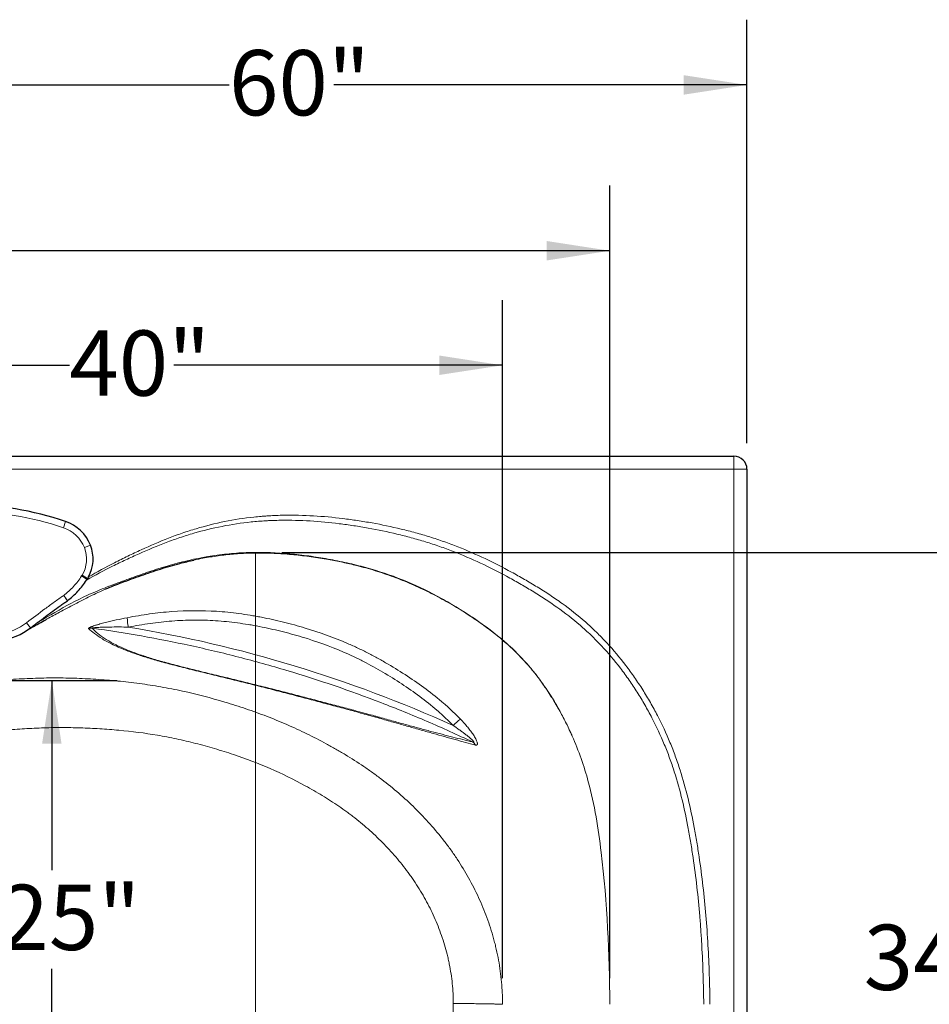
# Model space of a CAD drawing. Units: inches. Extents: x 0.64 to 8.07, y 2.84 to 10.22.
# Drawn here: x 2.98 to 4.72, y 7.27 to 9.16 of the extents above; entities that cross this region are included whole.
import ezdxf

# ---------------------------------------------------------------- set-up
doc = ezdxf.new("R2010")
doc.units = ezdxf.units.IN
doc.header["$MEASUREMENT"] = 0
doc.layers.add('FORMAT', color=7, linetype='Continuous')
doc.styles.add('SLDTEXTSTYLE0', font='TXT', dxfattribs={"width": 0.605})
doc.dimstyles.new('SLDDIMSTYLE0', dxfattribs={"dimtxt": 0.121338, "dimasz": 0.121338, "dimexe": 0, "dimexo": 0.0625, "dimgap": 0.030334, "dimtad": 0, "dimtih": 1, "dimtoh": 1, "dimlfac": 20, "dimrnd": 1e-09, "dimzin": 12, "dimdsep": 46, "dimlunit": 5, "dimtxsty": 'SLDTEXTSTYLE0', "dimsah": 1, "dimcen": 0.09, "dimadec": 0, "dimazin": 3, "dimtfac": 1, "dimtofl": 0, "dimtmove": 0, "dimatfit": 3, "dimfxl": 0, "dimfrac": 2, "dimtolj": 1, "dimtzin": 12, "dimarcsym": 0})
doc.dimstyles.new('SLDDIMSTYLE1', dxfattribs={"dimtxt": 0.121338, "dimasz": 0.121338, "dimexe": 0, "dimexo": 0.0625, "dimgap": 0.030334, "dimtad": 0, "dimtih": 1, "dimtoh": 1, "dimdec": 6, "dimlfac": 20, "dimrnd": 1e-09, "dimzin": 12, "dimdsep": 46, "dimlunit": 5, "dimtxsty": 'SLDTEXTSTYLE0', "dimsah": 1, "dimcen": 0.09, "dimadec": 0, "dimazin": 3, "dimtfac": 1, "dimtofl": 0, "dimtmove": 0, "dimatfit": 3, "dimfxl": 0, "dimfrac": 2, "dimtolj": 1, "dimtzin": 12, "dimarcsym": 0})

# ---------------------------------------------------------------- blocks, each defined once
blk = doc.blocks.new('_D')
at = {"layer": 'FORMAT', "color": 7}
for p, q in [((1.8431, 7.3223), (1.8431, 8.6216)), ((3.9067, 7.3223), (3.9067, 8.6216)), ((1.8431, 8.4966), (3.077, 8.4966)), ((3.9067, 8.4966), (3.2774, 8.4966))]:
    blk.add_line(p, q, dxfattribs=at)
for points in [[(1.8431, 8.4966), (1.9644, 8.478), (1.9644, 8.5153)], [(3.9067, 8.4966), (3.7854, 8.5153), (3.7854, 8.478)]]:
    blk.add_solid(points, dxfattribs=at)
at = {"layer": 'FORMAT', "color": 7, "insert": (3.077, 8.5633), "char_height": 0.125, "attachment_point": 1, "style": 'SLDTEXTSTYLE0'}
blk.add_mtext('40"', dxfattribs=at)
blk = doc.blocks.new('_D_1')
at = {"layer": 'FORMAT', "color": 7}
for p, q in [((2.9249, 7.8928), (3.1685, 7.8928)), ((3.0435, 7.8928), (3.0435, 7.5291)), ((3.0435, 6.6545), (3.0435, 7.3402)), ((2.9249, 6.6545), (3.1685, 6.6545))]:
    blk.add_line(p, q, dxfattribs=at)
for points in [[(3.0435, 7.8928), (3.0248, 7.7715), (3.0621, 7.7715)], [(3.0435, 6.6545), (3.0621, 6.7758), (3.0248, 6.7758)]]:
    blk.add_solid(points, dxfattribs=at)
at = {"layer": 'FORMAT', "color": 7, "insert": (2.9432, 7.5014), "char_height": 0.125, "attachment_point": 1, "style": 'SLDTEXTSTYLE0'}
blk.add_mtext('25"', dxfattribs=at)
blk = doc.blocks.new('_D_3')
at = {"layer": 'FORMAT', "color": 7}
for p, q in [((3.4838, 8.1381), (4.9376, 8.1381)), ((4.8126, 8.1381), (4.8126, 7.4525)), ((4.8126, 6.4065), (4.8126, 7.2636)), ((3.4838, 6.4065), (4.9376, 6.4065))]:
    blk.add_line(p, q, dxfattribs=at)
for points in [[(4.8126, 8.1381), (4.794, 8.0168), (4.8313, 8.0168)], [(4.8126, 6.4065), (4.8313, 6.5279), (4.794, 6.5279)]]:
    blk.add_solid(points, dxfattribs=at)
at = {"layer": 'FORMAT', "color": 7, "insert": (4.5985, 7.4248), "char_height": 0.125, "attachment_point": 1, "style": 'SLDTEXTSTYLE0'}
blk.add_mtext('34 5/8"', dxfattribs=at)
blk = doc.blocks.new('_D_5')
at = {"layer": 'FORMAT', "color": 7}
for p, q in [((1.6373, 7.3223), (1.6373, 8.841)), ((4.1125, 7.3223), (4.1125, 8.841)), ((1.6373, 8.716), (2.3639, 8.716)), ((4.1125, 8.716), (2.7921, 8.716))]:
    blk.add_line(p, q, dxfattribs=at)
for points in [[(1.6373, 8.716), (1.7586, 8.6974), (1.7586, 8.7347)], [(4.1125, 8.716), (3.9912, 8.7347), (3.9912, 8.6974)]]:
    blk.add_solid(points, dxfattribs=at)
at = {"layer": 'FORMAT', "color": 7, "insert": (2.3639, 8.7827), "char_height": 0.125, "attachment_point": 1, "style": 'SLDTEXTSTYLE0'}
blk.add_mtext('49 1/2"', dxfattribs=at)
blk = doc.blocks.new('_D_6')
at = {"layer": 'FORMAT', "color": 7}
for p, q in [((1.3749, 8.3473), (1.3749, 9.1587)), ((4.3749, 8.3473), (4.3749, 9.1587)), ((1.3749, 9.0337), (3.3829, 9.0337)), ((4.3749, 9.0337), (3.5833, 9.0337))]:
    blk.add_line(p, q, dxfattribs=at)
for points in [[(1.3749, 9.0337), (1.4962, 9.015), (1.4962, 9.0524)], [(4.3749, 9.0337), (4.2536, 9.0524), (4.2536, 9.015)]]:
    blk.add_solid(points, dxfattribs=at)
at = {"layer": 'FORMAT', "color": 7, "insert": (3.3829, 9.1004), "char_height": 0.125, "attachment_point": 1, "style": 'SLDTEXTSTYLE0'}
blk.add_mtext('60"', dxfattribs=at)

msp = doc.modelspace()

# ---------------------------------------------------------------- linework, layer by layer
at = {"color": 7, "linetype": 'Continuous', "lineweight": 25}
for p, q in [((1.39990738, 8.32232524), (4.34990738, 8.32232524)), ((4.37490738, 8.29732524), (4.37490738, 6.24732524))]:
    msp.add_line(p, q, dxfattribs=at)
at = {"color": 8, "linetype": 'Continuous', "lineweight": 18}
for p, q in [((4.34990738, 8.32232524), (4.34990738, 8.29732524)), ((4.34990738, 8.29732524), (1.39990738, 8.29732524)), ((4.34990738, 6.24732524), (4.34990738, 8.29732524)), ((4.34990738, 8.29732524), (4.37490738, 8.29732524)), ((3.06972993, 8.19727036), (3.06573299, 8.1854266)), ((3.1058664, 8.14720431), (3.11750121, 8.1517739)), ((3.10042302, 8.09299335), (3.11093505, 8.08623547)), ((3.10125559, 8.09432233), (3.11192342, 8.08780846)), ((2.99499909, 8.00346554), (3.0025212, 7.99348216))]:
    msp.add_line(p, q, dxfattribs=at)
at = {"color": 7, "linetype": 'Continuous', "lineweight": 25}
for centre, radius, start, end in [((4.34990738, 8.29732524), 0.025, 0, 90), ((2.86878722, 7.60183542), 0.62842719, 71.35189415, 89.44199638), ((3.04473099, 8.12319332), 0.07818155, 21.4424679, 71.35189415), ((3.05035547, 8.12540234), 0.07213882, 331.53929157, 21.4424679), ((2.92573657, 8.09539114), 0.12759827, 278.83905894, 306.99666576)]:
    msp.add_arc(centre, radius, start, end, dxfattribs=at)
at = {"color": 8, "linetype": 'Continuous', "lineweight": 18}
for centre, radius, start, end in [((2.86878722, 7.60183542), 0.61592719, 71.35189415, 89.43067155), ((3.04473099, 8.12319332), 0.06568155, 21.4424679, 71.35189415), ((3.05035547, 8.12540234), 0.05963882, 328.59143144, 21.4424679), ((2.92573657, 8.09539114), 0.11509827, 278.83905894, 306.99666576), ((3.26971464, 8.01345505), 0.08169442, 180.29060733, 193.01955089), ((3.11874757, 7.97427432), 0.0186936, 83.80592854, 104.99863693), ((3.92474892, 7.69401668), 0.15902178, 128.34562114, 135.07287919), ((3.84177347, 7.7616686), 0.01521262, 29.30807941, 60.29299043)]:
    msp.add_arc(centre, radius, start, end, dxfattribs=at)
msp.add_ellipse((2.78244989, 5.53222783), major_axis=(2.4964758, 0), ratio=0.9999423003, start_param=1.1456372173, end_param=1.4067633452, dxfattribs=at)
for points, knots in [([(4.30401153, 7.27232524), (4.30353591, 7.31022777), (4.30233955, 7.34806731), (4.29803382, 7.42357922), (4.29492595, 7.46125172), (4.28846526, 7.51760327), (4.2860117, 7.53636091), (4.28183431, 7.56445392), (4.28035901, 7.57381102), (4.27801586, 7.58783529), (4.27721339, 7.59250818), (4.27556242, 7.60184993), (4.27471325, 7.60652068), (4.27034313, 7.62982891), (4.26644704, 7.64834084), (4.25753961, 7.68498928), (4.25252827, 7.7031258), (4.24395089, 7.72997361), (4.24091341, 7.73886284), (4.23445903, 7.75651359), (4.23104468, 7.76527595), (4.22023596, 7.79137264), (4.21227715, 7.80851695), (4.20135581, 7.82961986), (4.19912281, 7.83382403), (4.19455815, 7.84219917), (4.19223172, 7.84636043), (4.18513195, 7.85874576), (4.18023356, 7.86687996), (4.17010951, 7.88290536), (4.1648841, 7.89079673), (4.15410628, 7.90633667), (4.14855296, 7.91398455), (4.13137621, 7.93654446), (4.11923777, 7.95107405), (4.10310298, 7.96852191), (4.09982779, 7.97197567), (4.0931778, 7.97880922), (4.08979923, 7.98219258), (4.07954977, 7.99218863), (4.07255876, 7.99865374), (4.05110158, 8.01743969), (4.0361638, 8.02916691), (4.0130207, 8.04583083), (4.00518321, 8.05123048), (3.99326599, 8.05912734), (3.98926431, 8.06172736), (3.98122938, 8.06685299), (3.97719482, 8.06937955), (3.96504412, 8.07685957), (3.95688103, 8.0817135), (3.94045086, 8.09120087), (3.93218588, 8.0958388), (3.90723774, 8.10942775), (3.89039743, 8.11804563), (3.85622061, 8.13422945), (3.83888425, 8.14179569), (3.81244181, 8.15221672), (3.80355348, 8.15553312), (3.78562515, 8.1618444), (3.77658634, 8.16484179), (3.76292047, 8.16910963), (3.75834305, 8.1704954), (3.74917732, 8.17318521), (3.74458941, 8.17448923), (3.73081098, 8.17828281), (3.72160582, 8.18065395), (3.69393542, 8.18732357), (3.67541552, 8.19118043), (3.64753791, 8.19617582), (3.63822897, 8.1977084), (3.61957996, 8.20052204), (3.61023999, 8.20180396), (3.58216946, 8.20524051), (3.56338838, 8.20698703), (3.52566512, 8.20917838), (3.50672301, 8.2096238), (3.47816494, 8.20912106), (3.46862138, 8.20875791), (3.45665868, 8.2080353), (3.45426329, 8.20787723), (3.44948364, 8.20753466), (3.44232606, 8.20698092), (3.43520457, 8.20630633), (3.41154798, 8.20378394), (3.39288644, 8.20088258), (3.3560546, 8.19343439), (3.33788416, 8.18888801), (3.31097937, 8.18089311), (3.30206969, 8.17803191), (3.28436575, 8.17192289), (3.27557236, 8.16867218), (3.24934088, 8.1584219), (3.23205177, 8.15092331), (3.20629099, 8.13909633), (3.19773139, 8.13506248), (3.18065299, 8.12685807), (3.17213132, 8.12267308), (3.14675183, 8.10979573), (3.13006625, 8.10077656), (3.11377589, 8.09102415)], [0, 0, 0, 0, 0.0625, 0.0625, 0.125, 0.125, 0.15625, 0.15625, 0.171875, 0.171875, 0.1796875, 0.1796875, 0.1875, 0.1875, 0.21875, 0.21875, 0.25, 0.25, 0.265625, 0.265625, 0.28125, 0.28125, 0.3125, 0.3125, 0.3203125, 0.3203125, 0.328125, 0.328125, 0.34375, 0.34375, 0.359375, 0.359375, 0.375, 0.375, 0.40625, 0.40625, 0.4140625, 0.4140625, 0.421875, 0.421875, 0.4375, 0.4375, 0.46875, 0.46875, 0.484375, 0.484375, 0.4921875, 0.4921875, 0.5, 0.5, 0.515625, 0.515625, 0.53125, 0.53125, 0.5625, 0.5625, 0.59375, 0.59375, 0.609375, 0.609375, 0.625, 0.625, 0.6328125, 0.6328125, 0.640625, 0.640625, 0.65625, 0.65625, 0.6875, 0.6875, 0.703125, 0.703125, 0.71875, 0.71875, 0.75, 0.75, 0.78125, 0.78125, 0.796875, 0.796875, 0.80078125, 0.80078125, 0.8046875, 0.8125, 0.8125, 0.84375, 0.84375, 0.875, 0.875, 0.890625, 0.890625, 0.90625, 0.90625, 0.9375, 0.9375, 0.953125, 0.953125, 0.96875, 0.96875, 1, 1, 1, 1]), ([(3.11007931, 8.08492466), (3.12626501, 8.09454032), (3.14285977, 8.1033769), (3.16813489, 8.11590213), (3.1766304, 8.11995822), (3.18941456, 8.12589939), (3.19368264, 8.12785595), (3.20222943, 8.13173111), (3.20650767, 8.13365144), (3.22792895, 8.143146), (3.24516348, 8.15039446), (3.27127655, 8.16033813), (3.28002431, 8.16349835), (3.29762408, 8.16944824), (3.30647726, 8.17223371), (3.33320113, 8.18000576), (3.35123458, 8.18441363), (3.38775303, 8.19162428), (3.40623791, 8.19442752), (3.43432629, 8.19734958), (3.44375018, 8.19810646), (3.4556035, 8.19879147), (3.45797876, 8.19891547), (3.46272256, 8.19913711), (3.46509275, 8.19923486), (3.47219829, 8.19948987), (3.47692863, 8.19960889), (3.50054846, 8.19996117), (3.5193427, 8.19946857), (3.55676316, 8.19720188), (3.57538928, 8.19542714), (3.60322348, 8.19196378), (3.61248399, 8.19067544), (3.63097299, 8.18785415), (3.64020188, 8.18632417), (3.66784009, 8.18136294), (3.68620214, 8.17756829), (3.71363442, 8.17102899), (3.72276006, 8.16870809), (3.73641888, 8.16499985), (3.74096687, 8.16372594), (3.7500526, 8.16109969), (3.75459435, 8.15974609), (3.76816893, 8.15557402), (3.77714902, 8.15264532), (3.79496373, 8.14648016), (3.80379796, 8.14324289), (3.83007467, 8.13305304), (3.84729724, 8.12563532), (3.88124114, 8.10973969), (3.89796232, 8.10126146), (3.92272832, 8.08787622), (3.93093097, 8.08330306), (3.94724057, 8.07395428), (3.95534646, 8.06917638), (3.96741591, 8.06182047), (3.97142415, 8.05933696), (3.97940795, 8.05430077), (3.98338604, 8.05174641), (3.9952461, 8.04398353), (4.00304976, 8.03867826), (4.02610309, 8.02231121), (4.04099688, 8.0108004), (4.06240543, 7.99235801), (4.06938176, 7.98600884), (4.07960407, 7.97617943), (4.08297538, 7.9728487), (4.08961444, 7.96611363), (4.0928833, 7.96270846), (4.10898259, 7.94550063), (4.12108047, 7.9311539), (4.1381854, 7.90885997), (4.14371292, 7.90129933), (4.15443632, 7.88593174), (4.15963332, 7.87812562), (4.1697003, 7.86227049), (4.17456975, 7.8542211), (4.18397752, 7.83787636), (4.18852284, 7.82956603), (4.20154574, 7.80447939), (4.20944639, 7.78749303), (4.22016533, 7.76163396), (4.22354933, 7.75295091), (4.22994239, 7.7354591), (4.23294893, 7.7266495), (4.24708572, 7.68230112), (4.25555267, 7.64586946), (4.26415166, 7.59966443), (4.26577226, 7.59039715), (4.26884667, 7.57185283), (4.2732033, 7.54400413), (4.27682884, 7.51606301), (4.28107315, 7.47873363), (4.28290045, 7.46003167), (4.28524396, 7.43192848), (4.2859589, 7.42255168), (4.28726284, 7.40379613), (4.28785198, 7.39441566), (4.28944255, 7.36626664), (4.2902672, 7.3474905), (4.29150496, 7.30992052), (4.29191812, 7.29112445), (4.29215408, 7.27232524)], [0, 0, 0, 0, 0.03125, 0.03125, 0.046875, 0.046875, 0.0546875, 0.0546875, 0.0625, 0.0625, 0.09375, 0.09375, 0.109375, 0.109375, 0.125, 0.125, 0.15625, 0.15625, 0.1875, 0.1875, 0.203125, 0.203125, 0.20703125, 0.20703125, 0.2109375, 0.2109375, 0.21875, 0.21875, 0.25, 0.25, 0.28125, 0.28125, 0.296875, 0.296875, 0.3125, 0.3125, 0.34375, 0.34375, 0.359375, 0.359375, 0.3671875, 0.3671875, 0.375, 0.375, 0.390625, 0.390625, 0.40625, 0.40625, 0.4375, 0.4375, 0.46875, 0.46875, 0.484375, 0.484375, 0.5, 0.5, 0.5078125, 0.5078125, 0.515625, 0.515625, 0.53125, 0.53125, 0.5625, 0.5625, 0.578125, 0.578125, 0.5859375, 0.5859375, 0.59375, 0.59375, 0.625, 0.625, 0.640625, 0.640625, 0.65625, 0.65625, 0.671875, 0.671875, 0.6875, 0.6875, 0.71875, 0.71875, 0.734375, 0.734375, 0.75, 0.75, 0.8125, 0.8125, 0.828125, 0.828125, 0.84375, 0.875, 0.875, 0.90625, 0.90625, 0.921875, 0.921875, 0.9375, 0.9375, 0.96875, 0.96875, 1, 1, 1, 1]), ([(4.04010924, 7.7862637), (4.03885164, 7.78911641), (4.0375752, 7.7919608), (4.03497527, 7.79762804), (4.03365333, 7.80045163), (4.02962206, 7.80889029), (4.02684654, 7.81447475), (4.01825966, 7.83108886), (4.012183, 7.84199056), (3.99936311, 7.8633236), (3.99261259, 7.87376246), (3.98192281, 7.88904376), (3.97826541, 7.8940746), (3.97262989, 7.90152098), (3.97072647, 7.90398645), (3.96686829, 7.90888308), (3.96491231, 7.91131564), (3.95503565, 7.92334728), (3.94680183, 7.93258385), (3.92962408, 7.95022675), (3.92067388, 7.95862573), (3.89291975, 7.98276631), (3.8732175, 7.99745759), (3.84763771, 8.01470867), (3.84247391, 8.01810295), (3.83206363, 8.02479483), (3.82681615, 8.02809567), (3.81101337, 8.03781524), (3.80037633, 8.04405972), (3.76810961, 8.06197176), (3.74612509, 8.07281977), (3.70092849, 8.09168041), (3.67771614, 8.09969243), (3.64806418, 8.10823729), (3.6421019, 8.1098726), (3.63011661, 8.11300295), (3.62409028, 8.11449867), (3.60597797, 8.11877369), (3.59384352, 8.12134536), (3.57556347, 8.12483671), (3.56945572, 8.12594079), (3.55723629, 8.1280231), (3.55112201, 8.12900101), (3.53276464, 8.13173337), (3.52050702, 8.1332866), (3.48366888, 8.13704226), (3.45902342, 8.13834494), (3.42808065, 8.1380903), (3.42188528, 8.13794489), (3.40948009, 8.13745408), (3.40326218, 8.1371075), (3.38470457, 8.13576263), (3.37242916, 8.13446398), (3.33586774, 8.12946249), (3.311845, 8.1246608), (3.27627697, 8.11551266), (3.26450206, 8.11212476), (3.2410722, 8.1048482), (3.22941636, 8.10096328), (3.21198389, 8.09492177), (3.20618161, 8.09287229), (3.19458782, 8.08872834), (3.18879544, 8.08663753), (3.17722061, 8.08241443), (3.17143833, 8.08027857), (3.15991236, 8.07593621), (3.15416688, 8.07372908), (3.13700297, 8.06695863), (3.12565698, 8.06224647), (3.10886428, 8.05471328), (3.10330445, 8.05212468), (3.0922742, 8.04676375), (3.08680609, 8.04398668), (3.05969324, 8.0296335), (3.03868095, 8.0167579), (3.01731315, 8.00461282)], [0, 0, 0, 0, 0.0078125, 0.0078125, 0.015625, 0.015625, 0.03125, 0.03125, 0.0625, 0.0625, 0.09375, 0.09375, 0.109375, 0.109375, 0.1171875, 0.1171875, 0.125, 0.125, 0.15625, 0.15625, 0.1875, 0.1875, 0.25, 0.25, 0.265625, 0.265625, 0.28125, 0.28125, 0.3125, 0.3125, 0.375, 0.375, 0.4375, 0.4375, 0.453125, 0.453125, 0.46875, 0.46875, 0.5, 0.5, 0.515625, 0.515625, 0.53125, 0.53125, 0.5625, 0.5625, 0.625, 0.625, 0.640625, 0.640625, 0.65625, 0.65625, 0.6875, 0.6875, 0.75, 0.75, 0.78125, 0.78125, 0.8125, 0.8125, 0.828125, 0.828125, 0.84375, 0.84375, 0.859375, 0.859375, 0.875, 0.875, 0.90625, 0.90625, 0.921875, 0.921875, 0.9375, 0.9375, 1, 1, 1, 1]), ([(3.31566268, 8.12337162), (3.31636208, 8.12353775), (3.32674359, 8.12600366), (3.34708506, 8.12951044), (3.37662981, 8.13369604), (3.40759634, 8.13632059), (3.43989903, 8.13725968), (3.47346957, 8.13639666), (3.50698452, 8.13387758), (3.5403446, 8.12986744), (3.571486, 8.12485332), (3.60042483, 8.11921506), (3.63029145, 8.11244608), (3.66290897, 8.10341123), (3.69800078, 8.0914487), (3.7324452, 8.07757972), (3.7661176, 8.061905), (3.79890464, 8.04455526), (3.82865518, 8.02682577), (3.8556041, 8.00916916), (3.87988826, 7.99180265), (3.90333741, 7.97327598), (3.925714, 7.95352004), (3.94679304, 7.93247384), (3.96624346, 7.91006378), (3.98401833, 7.88641371), (4.00039307, 7.86185585), (4.01487525, 7.8373577), (4.02613271, 7.81607628), (4.03361447, 7.8006085), (4.03733154, 7.79249467), (4.03884297, 7.78911869), (4.03943914, 7.78778076), (4.03982181, 7.78691443), (4.04010924, 7.7862637)], [0, 0, 0, 0, 0.0025073641, 0.0372177198, 0.0719211032, 0.1065815062, 0.1455509974, 0.1845832714, 0.2236611033, 0.2627389188, 0.3017466712, 0.3336550963, 0.3655624778, 0.4085437474, 0.4516408744, 0.494811354, 0.5379986014, 0.5811344794, 0.6241416564, 0.6587485046, 0.6934854159, 0.7282420874, 0.7629411433, 0.7975448747, 0.8320626588, 0.8663498487, 0.9006693132, 0.9349664979, 0.9655681564, 0.9846169716, 0.9948909653, 0.9966965795, 0.9975186979, 1, 1, 1, 1]), ([(3.10042302, 8.09299335), (3.09812116, 8.08941275), (3.09569697, 8.08592129), (3.09054446, 8.07918046), (3.0878182, 8.07592674), (3.08206421, 8.0696538), (3.0790535, 8.06665157), (3.07279491, 8.06091916), (3.06954442, 8.05818593), (3.06617395, 8.05558436)], [0, 0, 0, 0, 0.25, 0.25, 0.5, 0.5, 0.75, 0.75, 1, 1, 1, 1]), ([(3.10125559, 8.09432233), (3.10108231, 8.09403855), (3.100907, 8.093756), (3.1007296, 8.09347479), (3.1006281, 8.09331387), (3.10052591, 8.09315339), (3.10042302, 8.09299335)], [0, 0, 0, 0, 0.00050672367652, 0.00050672367652, 0.00050672367652, 0.00079666564083, 0.00079666564083, 0.00079666564083, 0.00079666564083]), ([(3.06617395, 8.05558436), (3.06315368, 8.05348888), (3.06013956, 8.05138468), (3.05413386, 8.04714428), (3.05114023, 8.04501089), (3.04218344, 8.03857724), (3.03624454, 8.03424363), (3.01849218, 8.02115477), (3.00674269, 8.01231391), (2.99499909, 8.00346554)], [0, 0, 0, 0, 0.125, 0.125, 0.25, 0.25, 0.5, 0.5, 1, 1, 1, 1]), ([(3.03438898, 8.0106275), (3.04230245, 8.01497205), (3.05990685, 8.024637), (3.08735206, 8.03931572), (3.11672316, 8.05431133), (3.13669788, 8.06332901), (3.14660754, 8.06780277)], [0, 0, 0, 0, 0.2149626519, 0.4782089153, 0.7411343175, 1, 1, 1, 1]), ([(3.18802127, 8.01304069), (3.20224499, 8.01571001), (3.21647277, 8.01812299), (3.23782524, 8.02110604), (3.24494455, 8.0219928), (3.25918742, 8.02352838), (3.26631092, 8.02417955), (3.30193896, 8.02684163), (3.33047491, 8.02707452), (3.37333543, 8.02426602), (3.38763149, 8.02281815), (3.40908787, 8.01995551), (3.41624205, 8.01888606), (3.42697622, 8.01711784), (3.43055549, 8.01650091), (3.4376926, 8.015218), (3.44125326, 8.01455157), (3.45901863, 8.01109944), (3.47310983, 8.00795467), (3.5010849, 8.00100986), (3.51497271, 7.99722239), (3.55630788, 7.98482321), (3.58342361, 7.97516387), (3.61660168, 7.96082323), (3.62320113, 7.95784073), (3.63304338, 7.95318682), (3.63631479, 7.95160598), (3.64283948, 7.94838694), (3.64609373, 7.94674821), (3.65581172, 7.94175812), (3.66223637, 7.93833018), (3.67498587, 7.93128733), (3.68131423, 7.92767027), (3.70012294, 7.91658365), (3.71243644, 7.90887857), (3.7366788, 7.89293337), (3.74859604, 7.88467704), (3.77187792, 7.86739495), (3.78324289, 7.85836966), (3.79975634, 7.8440876), (3.80517167, 7.83920267), (3.81580168, 7.82915316), (3.82100488, 7.82399973), (3.82609122, 7.8187347)], [0, 0, 0, 0, 0.0625, 0.0625, 0.09375, 0.09375, 0.125, 0.125, 0.25, 0.25, 0.3125, 0.3125, 0.34375, 0.34375, 0.359375, 0.359375, 0.375, 0.375, 0.4375, 0.4375, 0.5, 0.5, 0.625, 0.625, 0.65625, 0.65625, 0.671875, 0.671875, 0.6875, 0.6875, 0.71875, 0.71875, 0.75, 0.75, 0.8125, 0.8125, 0.875, 0.875, 0.9375, 0.9375, 0.96875, 0.96875, 1, 1, 1, 1]), ([(3.11390974, 7.99233107), (3.11378227, 7.99245519), (3.11376113, 7.99260448), (3.11389667, 7.99286874), (3.11397042, 7.99296418), (3.11417265, 7.99316609), (3.11429998, 7.99327175), (3.11460279, 7.99349174), (3.11477828, 7.99360606), (3.11517397, 7.99384275), (3.11539553, 7.99396579), (3.11610901, 7.99433904), (3.11665021, 7.99459438), (3.1178321, 7.99511457), (3.11847633, 7.99538072), (3.11983013, 7.99591425), (3.12053435, 7.99617968), (3.12270961, 7.99697219), (3.12424232, 7.99749553), (3.12662453, 7.99827325), (3.12743389, 7.99853159), (3.12905928, 7.99904038), (3.12987755, 7.99929157), (3.13234652, 8.00003666), (3.13401124, 8.00052211), (3.13904829, 8.00195042), (3.14246291, 8.00286548), (3.14936972, 8.00463799), (3.15287137, 8.00549723), (3.15987732, 8.00715385), (3.16338496, 8.0079525), (3.17391999, 8.01027267), (3.1809601, 8.01171554), (3.18802127, 8.01304069)], [0, 0, 0, 0, 0.03125, 0.03125, 0.046875, 0.046875, 0.0625, 0.0625, 0.078125, 0.078125, 0.09375, 0.09375, 0.125, 0.125, 0.15625, 0.15625, 0.1875, 0.1875, 0.25, 0.25, 0.28125, 0.28125, 0.3125, 0.3125, 0.375, 0.375, 0.5, 0.5, 0.625, 0.625, 0.75, 0.75, 1, 1, 1, 1]), ([(3.81216061, 7.80631894), (3.80719094, 7.8114789), (3.80212677, 7.81650454), (3.79180283, 7.82627778), (3.7865429, 7.83102516), (3.77050394, 7.84489888), (3.75946649, 7.8536579), (3.73686418, 7.87042626), (3.72529896, 7.87843507), (3.70178278, 7.89390441), (3.68984269, 7.90138038), (3.66553417, 7.91572344), (3.65316401, 7.92258809), (3.63737591, 7.93070635), (3.63419947, 7.93230803), (3.6278311, 7.93545372), (3.62463799, 7.93699839), (3.6150311, 7.94154521), (3.60858907, 7.94445814), (3.57620069, 7.9584594), (3.54972547, 7.96787633), (3.50936724, 7.97996196), (3.49580767, 7.98365291), (3.46849463, 7.99042197), (3.45473725, 7.99348774), (3.43739263, 7.99685255), (3.43391629, 7.99750208), (3.42694818, 7.99875235), (3.42345356, 7.99935353), (3.41297071, 8.0010767), (3.4059841, 8.00211846), (3.38503049, 8.00490473), (3.37106969, 8.00631069), (3.34316654, 8.00811499), (3.32922444, 8.00850011), (3.30135838, 8.00827977), (3.28743434, 8.0076786), (3.26656108, 8.00607872), (3.25960546, 8.00542891), (3.2456984, 8.00390071), (3.23874701, 8.00301988), (3.2178986, 8.00006332), (3.20400721, 7.99767984), (3.19012032, 7.99505064)], [0, 0, 0, 0, 0.03125, 0.03125, 0.0625, 0.0625, 0.125, 0.125, 0.1875, 0.1875, 0.25, 0.25, 0.3125, 0.3125, 0.328125, 0.328125, 0.34375, 0.34375, 0.375, 0.375, 0.5, 0.5, 0.5625, 0.5625, 0.625, 0.625, 0.640625, 0.640625, 0.65625, 0.65625, 0.6875, 0.6875, 0.75, 0.75, 0.8125, 0.8125, 0.875, 0.875, 0.90625, 0.90625, 0.9375, 0.9375, 1, 1, 1, 1]), ([(3.85503888, 7.76911526), (3.84263968, 7.77236955), (3.82976715, 7.77580152), (3.80954504, 7.78128674), (3.80265144, 7.78317154), (3.78851127, 7.78707077), (3.78126487, 7.78908514), (3.7663583, 7.79326494), (3.75869252, 7.79543462), (3.74291007, 7.79991583), (3.73479475, 7.80222827), (3.71810754, 7.8069859), (3.70953548, 7.80943115), (3.69194156, 7.81443467), (3.68291956, 7.81699297), (3.66906951, 7.82089259), (3.66440999, 7.82219997), (3.65503537, 7.82481832), (3.65031651, 7.82613018), (3.63607206, 7.83006904), (3.62645445, 7.83270615), (3.6069284, 7.83802143), (3.59702015, 7.84069952), (3.57685347, 7.84611883), (3.56659542, 7.84885988), (3.55088655, 7.85304065), (3.54559579, 7.85444643), (3.53489693, 7.85728297), (3.52948969, 7.85871322), (3.52129095, 7.86087523), (3.51854113, 7.86159927), (3.51303531, 7.86304654), (3.51027698, 7.8637704), (3.50198583, 7.86594224), (3.49643691, 7.8673905), (3.47972688, 7.87173334), (3.46850256, 7.87462594), (3.44589156, 7.88039073), (3.4345049, 7.88326281), (3.41730604, 7.88754678), (3.41155299, 7.88897127), (3.40288964, 7.89110609), (3.39999622, 7.89181738), (3.3941974, 7.89324), (3.39128938, 7.89395195), (3.37674875, 7.89750595), (3.36516838, 7.90031689), (3.34215483, 7.90590983), (3.33072129, 7.90869156), (3.31656028, 7.91218248), (3.31373218, 7.91288204), (3.30814007, 7.91427132), (3.30537019, 7.91496248), (3.29714237, 7.91702645), (3.2917674, 7.91838981), (3.28124586, 7.92109655), (3.27609849, 7.92243981), (3.26855044, 7.92444286), (3.26606326, 7.92510856), (3.2611472, 7.92643656), (3.258713, 7.92710035), (3.24679666, 7.93038235), (3.23801749, 7.93290614), (3.22583716, 7.93658103), (3.22194212, 7.93778739), (3.21633137, 7.93957316), (3.21449639, 7.94016557), (3.21092175, 7.94133629), (3.20918171, 7.94191466), (3.20070365, 7.94477536), (3.194621, 7.9469656), (3.18347663, 7.95121462), (3.17841753, 7.95327287), (3.17141264, 7.95629086), (3.16917574, 7.95728515), (3.16594993, 7.9587617), (3.16489599, 7.95925155), (3.16283425, 7.96022404), (3.16182572, 7.96070702), (3.15688702, 7.96310687), (3.15326634, 7.9649791), (3.14653064, 7.96865434), (3.14340774, 7.97045558), (3.13466826, 7.97576835), (3.12968035, 7.97919043), (3.12094471, 7.98587131), (3.11719752, 7.98912973), (3.11390974, 7.99233107)], [0, 0, 0, 0, 0.0625, 0.0625, 0.09375, 0.09375, 0.125, 0.125, 0.15625, 0.15625, 0.1875, 0.1875, 0.21875, 0.21875, 0.25, 0.25, 0.265625, 0.265625, 0.28125, 0.28125, 0.3125, 0.3125, 0.34375, 0.34375, 0.375, 0.375, 0.390625, 0.390625, 0.40625, 0.40625, 0.4140625, 0.4140625, 0.421875, 0.421875, 0.4375, 0.4375, 0.46875, 0.46875, 0.5, 0.5, 0.515625, 0.515625, 0.5234375, 0.5234375, 0.53125, 0.53125, 0.5625, 0.5625, 0.59375, 0.59375, 0.6015625, 0.6015625, 0.609375, 0.609375, 0.625, 0.625, 0.640625, 0.640625, 0.6484375, 0.6484375, 0.65625, 0.65625, 0.6875, 0.6875, 0.703125, 0.703125, 0.7109375, 0.7109375, 0.71875, 0.71875, 0.75, 0.75, 0.78125, 0.78125, 0.796875, 0.796875, 0.8046875, 0.8046875, 0.8125, 0.8125, 0.84375, 0.84375, 0.875, 0.875, 0.9375, 0.9375, 1, 1, 1, 1]), ([(3.19012032, 7.99505064), (3.18410924, 7.99516228), (3.17809206, 7.99522116), (3.16604223, 7.99524024), (3.16000854, 7.99520317), (3.15095916, 7.99505427), (3.14794106, 7.99498877), (3.14191217, 7.99481679), (3.13889858, 7.99471074), (3.13439644, 7.99450576), (3.13289855, 7.99442971), (3.12991623, 7.99425556), (3.12843144, 7.99415795), (3.12623714, 7.99398341), (3.12551077, 7.99392045), (3.12408494, 7.9937798), (3.12338642, 7.99370285), (3.12238748, 7.99356579), (3.12206648, 7.99351691), (3.12146696, 7.99340832), (3.12118824, 7.99334867), (3.12085694, 7.99324846), (3.12076159, 7.99321313), (3.12061982, 7.99314077), (3.12057258, 7.99310283), (3.12053806, 7.99302911), (3.1205499, 7.99299231), (3.12062429, 7.99292265), (3.12068541, 7.99288994), (3.12076455, 7.99285879)], [0, 0, 0, 0, 0.25, 0.25, 0.5, 0.5, 0.625, 0.625, 0.75, 0.75, 0.8125, 0.8125, 0.875, 0.875, 0.90625, 0.90625, 0.9375, 0.9375, 0.953125, 0.953125, 0.96875, 0.96875, 0.9765625, 0.9765625, 0.984375, 0.984375, 0.9921875, 0.9921875, 1, 1, 1, 1]), ([(3.12076455, 7.99285879), (3.12377888, 7.98961437), (3.12724951, 7.98631918), (3.1354325, 7.97957907), (3.14014422, 7.97613453), (3.14847848, 7.97079964), (3.1514687, 7.96899309), (3.15794106, 7.96531055), (3.16142159, 7.96343483), (3.16617311, 7.96103132), (3.16714361, 7.96054764), (3.16912803, 7.95957384), (3.1701427, 7.95908336), (3.17325054, 7.9576044), (3.17540686, 7.95660862), (3.18216443, 7.95358666), (3.18705108, 7.95152645), (3.19783866, 7.94727582), (3.20373681, 7.94508597), (3.21198235, 7.94222769), (3.21367566, 7.94164989), (3.21715831, 7.94048064), (3.21894941, 7.93988861), (3.22443152, 7.93810454), (3.2282438, 7.93690025), (3.24018634, 7.93323417), (3.2488209, 7.93071978), (3.26057967, 7.92745305), (3.26298428, 7.92679229), (3.26784274, 7.92547098), (3.2703017, 7.92480899), (3.27776677, 7.92281814), (3.282861, 7.92148439), (3.2932801, 7.91879925), (3.29860566, 7.9174479), (3.30676238, 7.915404), (3.30950904, 7.91471986), (3.31505547, 7.91334523), (3.31786089, 7.91265335), (3.33190245, 7.90920396), (3.34323775, 7.90646104), (3.36604861, 7.90095206), (3.37752457, 7.89818634), (3.39481238, 7.89399267), (3.40055835, 7.89259441), (3.41199609, 7.88979807), (3.41769222, 7.88839894), (3.43471988, 7.88419185), (3.44599142, 7.88137331), (3.4683696, 7.87572198), (3.47947626, 7.87288916), (3.49600763, 7.86864159), (3.50149664, 7.86722602), (3.50969733, 7.86510477), (3.51242542, 7.86439803), (3.51787054, 7.86298554), (3.52058934, 7.86227932), (3.52869344, 7.86017183), (3.53403723, 7.85877894), (3.54460834, 7.85601926), (3.54983486, 7.85465296), (3.56535341, 7.85058923), (3.57548662, 7.84792588), (3.59540808, 7.84266067), (3.60519593, 7.84005898), (3.6244858, 7.8348946), (3.63398763, 7.83233199), (3.64806194, 7.82850303), (3.65272368, 7.82722912), (3.65966778, 7.82532539), (3.66197439, 7.824692), (3.66657082, 7.82342816), (3.66886221, 7.82279727), (3.68025377, 7.81965763), (3.6891508, 7.81719535), (3.70648595, 7.81240061), (3.71492422, 7.81006813), (3.73133626, 7.80555343), (3.73931021, 7.80337116), (3.75480401, 7.79916789), (3.76232087, 7.7971486), (3.77694037, 7.79326446), (3.78404715, 7.79139731), (3.79791561, 7.78779086), (3.80467714, 7.7860516), (3.82451357, 7.7810006), (3.83714313, 7.77785471), (3.84931231, 7.77488184)], [0, 0, 0, 0, 0.0625, 0.0625, 0.125, 0.125, 0.15625, 0.15625, 0.1875, 0.1875, 0.1953125, 0.1953125, 0.203125, 0.203125, 0.21875, 0.21875, 0.25, 0.25, 0.28125, 0.28125, 0.2890625, 0.2890625, 0.296875, 0.296875, 0.3125, 0.3125, 0.34375, 0.34375, 0.3515625, 0.3515625, 0.359375, 0.359375, 0.375, 0.375, 0.390625, 0.390625, 0.3984375, 0.3984375, 0.40625, 0.40625, 0.4375, 0.4375, 0.46875, 0.46875, 0.484375, 0.484375, 0.5, 0.5, 0.53125, 0.53125, 0.5625, 0.5625, 0.578125, 0.578125, 0.5859375, 0.5859375, 0.59375, 0.59375, 0.609375, 0.609375, 0.625, 0.625, 0.65625, 0.65625, 0.6875, 0.6875, 0.71875, 0.71875, 0.734375, 0.734375, 0.7421875, 0.7421875, 0.75, 0.75, 0.78125, 0.78125, 0.8125, 0.8125, 0.84375, 0.84375, 0.875, 0.875, 0.90625, 0.90625, 0.9375, 0.9375, 1, 1, 1, 1]), ([(3.84931231, 7.77488184), (3.82054007, 7.7885816), (3.79151169, 7.80172419), (3.74760564, 7.82059368), (3.73290518, 7.82674457), (3.70341676, 7.83875124), (3.68862523, 7.84460863), (3.61443186, 7.87316851), (3.55432392, 7.89369303), (3.46303621, 7.92100724), (3.43241913, 7.92953258), (3.38621038, 7.94144728), (3.37075677, 7.94527408), (3.33977008, 7.95263168), (3.32424868, 7.95615978), (3.2465018, 7.97304853), (3.18385717, 7.98415719), (3.12076455, 7.99285879)], [0, 0, 0, 0, 0.125, 0.125, 0.1875, 0.1875, 0.25, 0.25, 0.5, 0.5, 0.625, 0.625, 0.6875, 0.6875, 0.75, 0.75, 1, 1, 1, 1]), ([(3.90671612, 7.27232526), (3.9067171, 7.2727671), (3.90671744, 7.27321544), (3.90671678, 7.27410538), (3.9067138, 7.27544005), (3.90669297, 7.27855264), (3.90659608, 7.28477122), (3.90641916, 7.29009026), (3.90594211, 7.30071365), (3.90545988, 7.30777635), (3.9035331, 7.32890726), (3.90160968, 7.34291842), (3.89779268, 7.36382415), (3.89636473, 7.37077419), (3.8939899, 7.3811715), (3.89315861, 7.38463574), (3.89142604, 7.39152487), (3.89052415, 7.39495277), (3.88583969, 7.41201033), (3.88153041, 7.42539346), (3.87187167, 7.45167326), (3.86652344, 7.4645705), (3.85485036, 7.48990867), (3.84852592, 7.50234979), (3.83490513, 7.52677962), (3.82760866, 7.53876828), (3.81593068, 7.55641111), (3.81191573, 7.56223533), (3.80364003, 7.5737699), (3.79940241, 7.57944831), (3.78642301, 7.59620491), (3.7774073, 7.60701652), (3.75870431, 7.62797464), (3.7490169, 7.63812104), (3.72901156, 7.65778974), (3.71869491, 7.66731333), (3.69744545, 7.68575185), (3.68651293, 7.69466703), (3.67245935, 7.70542857), (3.66962703, 7.70756326), (3.66393374, 7.71178619), (3.66107474, 7.71387269), (3.65246198, 7.7200599), (3.64667256, 7.72408857), (3.62917282, 7.73590899), (3.61733126, 7.7434356), (3.59934643, 7.75427631), (3.59331435, 7.75781489), (3.58118198, 7.76475438), (3.5750823, 7.76815652), (3.55668339, 7.77816117), (3.54428379, 7.78456099), (3.51921177, 7.79680935), (3.50653893, 7.80265702), (3.48091411, 7.81378824), (3.46796413, 7.8190759), (3.44180884, 7.82913535), (3.42860363, 7.83390738), (3.40861779, 7.84070582), (3.40192608, 7.84291184), (3.3884852, 7.84720783), (3.38173498, 7.84929769), (3.34797194, 7.85940937), (3.32081791, 7.8664574), (3.27986437, 7.87537036), (3.26617556, 7.87805976), (3.23872216, 7.88287571), (3.22495804, 7.88500553), (3.19735759, 7.88872911), (3.18352094, 7.89031912), (3.15577827, 7.89299548), (3.14187278, 7.89408613), (3.11400447, 7.89586899), (3.10004377, 7.89657439), (3.07205913, 7.89751419), (3.05803486, 7.89774725), (3.03693781, 7.89763164), (3.02989395, 7.89751267), (3.01581899, 7.89714599), (3.00878351, 7.89689848), (2.99471449, 7.89631253), (2.98768094, 7.89597415), (2.9736136, 7.89524733), (2.96658011, 7.89485354), (2.95250809, 7.89409392), (2.94546947, 7.89373236), (2.9349035, 7.89330747), (2.93138017, 7.89318541), (2.92433017, 7.89299518), (2.92080357, 7.89292824), (2.90316456, 7.8926985), (2.88903409, 7.89284621), (2.87490738, 7.89284685)], [0, 0, 0, 0, 0.0009765625, 0.0009765625, 0.001953125, 0.00390625, 0.0078125, 0.015625, 0.015625, 0.03125, 0.03125, 0.0625, 0.0625, 0.078125, 0.078125, 0.0859375, 0.0859375, 0.09375, 0.09375, 0.125, 0.125, 0.15625, 0.15625, 0.1875, 0.1875, 0.21875, 0.21875, 0.234375, 0.234375, 0.25, 0.25, 0.28125, 0.28125, 0.3125, 0.3125, 0.34375, 0.34375, 0.375, 0.375, 0.3828125, 0.3828125, 0.390625, 0.390625, 0.40625, 0.40625, 0.4375, 0.4375, 0.453125, 0.453125, 0.46875, 0.46875, 0.5, 0.5, 0.53125, 0.53125, 0.5625, 0.5625, 0.59375, 0.59375, 0.609375, 0.609375, 0.625, 0.625, 0.6875, 0.6875, 0.71875, 0.71875, 0.75, 0.75, 0.78125, 0.78125, 0.8125, 0.8125, 0.84375, 0.84375, 0.875, 0.875, 0.890625, 0.890625, 0.90625, 0.90625, 0.921875, 0.921875, 0.9375, 0.9375, 0.953125, 0.953125, 0.9609375, 0.9609375, 0.96875, 0.96875, 1, 1, 1, 1]), ([(3.82609122, 7.8187347), (3.83045636, 7.81421622), (3.83463819, 7.80958792), (3.84056957, 7.80246629), (3.8424894, 7.80006242), (3.84526533, 7.7964069), (3.84617325, 7.79518008), (3.84794941, 7.79270843), (3.84881954, 7.79146074), (3.85049788, 7.78896811), (3.85130736, 7.78772166), (3.85285533, 7.78523092), (3.8535967, 7.78398148), (3.85497135, 7.781522), (3.85560578, 7.78031096), (3.85673904, 7.77794155), (3.85723877, 7.77678278), (3.85784412, 7.77510498), (3.8580211, 7.77455598), (3.85830696, 7.77351274), (3.85841724, 7.77301499), (3.85856086, 7.77207653), (3.85859372, 7.77163254), (3.85856776, 7.77084034), (3.85850998, 7.7704896), (3.85835147, 7.77003654), (3.85828664, 7.76989771), (3.85813193, 7.76964554), (3.8580414, 7.76953165), (3.85773589, 7.76923507), (3.85748805, 7.76909664), (3.85691169, 7.76892766), (3.85658129, 7.7688973), (3.85585323, 7.76893638), (3.85545904, 7.76900498), (3.85503888, 7.76911526)], [0, 0, 0, 0, 0.25, 0.25, 0.375, 0.375, 0.4375, 0.4375, 0.5, 0.5, 0.5625, 0.5625, 0.625, 0.625, 0.6875, 0.6875, 0.75, 0.75, 0.78125, 0.78125, 0.8125, 0.8125, 0.84375, 0.84375, 0.875, 0.875, 0.890625, 0.890625, 0.90625, 0.90625, 0.9375, 0.9375, 0.96875, 0.96875, 1, 1, 1, 1]), ([(2.87490288, 7.79665927), (2.88728383, 7.79665872), (2.89965683, 7.79655235), (2.9182391, 7.79669883), (2.92443688, 7.79679714), (2.93684434, 7.79715369), (2.94305392, 7.79741035), (2.96169393, 7.79833197), (2.97413566, 7.79914873), (2.99900699, 7.80062096), (3.01143823, 7.80129854), (3.03006357, 7.80202755), (3.03626842, 7.80222248), (3.0486684, 7.80248254), (3.05486332, 7.80254491), (3.07343463, 7.80255207), (3.08579777, 7.80232002), (3.10432266, 7.80170749), (3.1104943, 7.80145898), (3.12283188, 7.80088576), (3.12899791, 7.80056235), (3.14748647, 7.79946505), (3.15979939, 7.79856294), (3.19668876, 7.79519664), (3.2212142, 7.79205133), (3.25788756, 7.78579954), (3.27009253, 7.78345528), (3.29446382, 7.77825053), (3.3066304, 7.77539334), (3.33092683, 7.76918853), (3.34305669, 7.76584088), (3.36122469, 7.76046172), (3.367278, 7.75860829), (3.3793196, 7.75480173), (3.38531488, 7.75284636), (3.41515829, 7.74279814), (3.43860995, 7.73389617), (3.48449446, 7.71401283), (3.50691483, 7.70300601), (3.53982227, 7.68501992), (3.5506755, 7.67878799), (3.57211587, 7.66578102), (3.58270053, 7.65900093), (3.5983257, 7.64831682), (3.60349202, 7.64466957), (3.61117118, 7.63905517), (3.61372114, 7.63715806), (3.61878685, 7.6333216), (3.62130023, 7.63138433), (3.63377087, 7.62160395), (3.64344077, 7.61348002), (3.66218021, 7.5966455), (3.67125022, 7.58793537), (3.68877972, 7.5699185), (3.69723711, 7.56060971), (3.7134895, 7.54134485), (3.72128514, 7.5313894), (3.73057406, 7.51849986), (3.73241106, 7.51589649), (3.73602405, 7.51066386), (3.73780059, 7.50803394), (3.74304088, 7.50010367), (3.74641531, 7.49476277), (3.75618503, 7.47857963), (3.76222709, 7.46757708), (3.77338217, 7.44515038), (3.77849972, 7.43372828), (3.78777851, 7.41045012), (3.79193699, 7.39859279), (3.79738064, 7.38044647), (3.79906235, 7.37433741), (3.80137847, 7.36508015), (3.80211689, 7.36197499), (3.80351789, 7.35575763), (3.80418081, 7.35264455), (3.80730704, 7.33705706), (3.8092072, 7.32451667), (3.81176389, 7.29929015), (3.81242071, 7.28660406), (3.81240826, 7.27383957)], [0, 0, 0, 0, 0.03125, 0.03125, 0.046875, 0.046875, 0.0625, 0.0625, 0.09375, 0.09375, 0.125, 0.125, 0.140625, 0.140625, 0.15625, 0.15625, 0.1875, 0.1875, 0.203125, 0.203125, 0.21875, 0.21875, 0.25, 0.25, 0.3125, 0.3125, 0.34375, 0.34375, 0.375, 0.375, 0.40625, 0.40625, 0.421875, 0.421875, 0.4375, 0.4375, 0.5, 0.5, 0.5625, 0.5625, 0.59375, 0.59375, 0.625, 0.625, 0.640625, 0.640625, 0.6484375, 0.6484375, 0.65625, 0.65625, 0.6875, 0.6875, 0.71875, 0.71875, 0.75, 0.75, 0.78125, 0.78125, 0.7890625, 0.7890625, 0.796875, 0.796875, 0.8125, 0.8125, 0.84375, 0.84375, 0.875, 0.875, 0.90625, 0.90625, 0.921875, 0.921875, 0.9296875, 0.9296875, 0.9375, 0.9375, 0.96875, 0.96875, 1, 1, 1, 1]), ([(3.84931231, 7.77488184), (3.84955088, 7.7747936), (3.84978395, 7.77471379), (3.85023448, 7.77457838), (3.85045371, 7.77452236), (3.85085683, 7.77445037), (3.85104216, 7.77443385), (3.85135482, 7.77446283), (3.85147661, 7.77450928), (3.85162275, 7.77467606), (3.85164509, 7.77479515), (3.85160262, 7.77507956), (3.85153993, 7.77524252), (3.85127199, 7.77576421), (3.85099864, 7.7761418), (3.85037959, 7.77690966), (3.85003643, 7.77729462), (3.84931427, 7.77806523), (3.84893449, 7.77845091), (3.84775825, 7.7796082), (3.84692621, 7.78037909), (3.84439038, 7.7826528), (3.84262791, 7.7841356), (3.83903169, 7.78706297), (3.83719547, 7.78850659), (3.83347102, 7.79136274), (3.83158108, 7.79277599), (3.82777207, 7.79556644), (3.82585147, 7.79694471), (3.82004887, 7.80103484), (3.81612643, 7.80370227), (3.81216061, 7.80631894)], [0, 0, 0, 0, 0.015625, 0.015625, 0.03125, 0.03125, 0.046875, 0.046875, 0.0625, 0.0625, 0.078125, 0.078125, 0.09375, 0.09375, 0.125, 0.125, 0.15625, 0.15625, 0.1875, 0.1875, 0.25, 0.25, 0.375, 0.375, 0.5, 0.5, 0.625, 0.625, 0.75, 0.75, 1, 1, 1, 1]), ([(3.81240826, 7.27383957), (3.81236729, 7.26183076), (3.811734, 7.24985648), (3.8102357, 7.23492986), (3.80990029, 7.23194448), (3.80916212, 7.22600074), (3.80875917, 7.22303994), (3.80745096, 7.21419003), (3.80644642, 7.20833337), (3.80078603, 7.17925855), (3.79421984, 7.15666492), (3.78159418, 7.12368223), (3.77692582, 7.11283834), (3.76925635, 7.09679057), (3.76658777, 7.09147796), (3.76102258, 7.08092732), (3.75811931, 7.07567851), (3.74914147, 7.06018126), (3.74278453, 7.05015006), (3.72935829, 7.03066324), (3.72228742, 7.02120888), (3.70008819, 6.99364296), (3.6839768, 6.97632569), (3.66452278, 6.95791745), (3.66234258, 6.95588715), (3.65794484, 6.95185673), (3.65572582, 6.94985533), (3.64903411, 6.94391535), (3.64452133, 6.94003581), (3.63083142, 6.9286333), (3.62150343, 6.92134539), (3.60245103, 6.90738722), (3.59272484, 6.90071974), (3.57293681, 6.88790777), (3.56287496, 6.88176328), (3.54247007, 6.86991245), (3.53213072, 6.86420034), (3.51119351, 6.85317891), (3.50059239, 6.84787468), (3.4844832, 6.84024168), (3.47907995, 6.83775196), (3.46824734, 6.83290213), (3.46281244, 6.83053995), (3.44645351, 6.82363638), (3.43547585, 6.81927594), (3.41339195, 6.81098885), (3.40228574, 6.80706211), (3.37995756, 6.79959919), (3.36873603, 6.79606154), (3.33490832, 6.78599896), (3.3121357, 6.7800356), (3.27761864, 6.77229913), (3.26605309, 6.76992235), (3.24279574, 6.76559488), (3.2311019, 6.76364166), (3.2076057, 6.76014002), (3.19584917, 6.75859813), (3.17232031, 6.75590628), (3.16054786, 6.75475942), (3.13698986, 6.75278931), (3.12520438, 6.75196434), (3.10162335, 6.75056198), (3.08982751, 6.74999153), (3.0662223, 6.74918327), (3.05441291, 6.74894572), (3.03077713, 6.74888849), (3.01895097, 6.7490629), (2.99529021, 6.74960849), (2.9834555, 6.74998286), (2.96570341, 6.75052178), (2.95978625, 6.75069242), (2.94795437, 6.7509599), (2.94204002, 6.75105658), (2.93612554, 6.75109695)], [0, 0, 0, 0, 0.03125, 0.03125, 0.0390625, 0.0390625, 0.046875, 0.046875, 0.0625, 0.0625, 0.125, 0.125, 0.15625, 0.15625, 0.171875, 0.171875, 0.1875, 0.1875, 0.21875, 0.21875, 0.25, 0.25, 0.3125, 0.3125, 0.3203125, 0.3203125, 0.328125, 0.328125, 0.34375, 0.34375, 0.375, 0.375, 0.40625, 0.40625, 0.4375, 0.4375, 0.46875, 0.46875, 0.5, 0.5, 0.515625, 0.515625, 0.53125, 0.53125, 0.5625, 0.5625, 0.59375, 0.59375, 0.625, 0.625, 0.6875, 0.6875, 0.71875, 0.71875, 0.75, 0.75, 0.78125, 0.78125, 0.8125, 0.8125, 0.84375, 0.84375, 0.875, 0.875, 0.90625, 0.90625, 0.9375, 0.9375, 0.96875, 0.96875, 0.984375, 0.984375, 1, 1, 1, 1]), ([(3.90671612, 7.27232526), (3.90547793, 7.27241172), (3.90381463, 7.27249697), (3.89967347, 7.27266514), (3.89719557, 7.27274807), (3.89356923, 7.27285022), (3.8928185, 7.27287054), (3.89127761, 7.27291066), (3.89048593, 7.2729305), (3.88804811, 7.27298938), (3.88633929, 7.27302779), (3.88096535, 7.27314047), (3.87705446, 7.27321223), (3.87174151, 7.27329761), (3.87065597, 7.27331449), (3.86846165, 7.27334751), (3.86735071, 7.27336368), (3.86397724, 7.27341121), (3.86167408, 7.27344158), (3.85460466, 7.27352879), (3.84967952, 7.27358176), (3.84325004, 7.27364133), (3.84194757, 7.27365293), (3.83933125, 7.27367531), (3.83801764, 7.27368609), (3.83406069, 7.27371722), (3.82874182, 7.27375548), (3.82333804, 7.27378733), (3.81925308, 7.2738088), (3.81788606, 7.27381555), (3.8158274, 7.27382507), (3.81513982, 7.27382813), (3.81376192, 7.27383407), (3.81308827, 7.27383686), (3.81240826, 7.27383957)], [0, 0, 0, 0, 0.125, 0.125, 0.25, 0.25, 0.28125, 0.28125, 0.3125, 0.3125, 0.375, 0.375, 0.5, 0.5, 0.53125, 0.53125, 0.5625, 0.5625, 0.625, 0.625, 0.75, 0.75, 0.78125, 0.78125, 0.8125, 0.8125, 0.875, 0.9375, 0.9375, 0.96875, 0.96875, 0.984375, 0.984375, 1, 1, 1, 1])]:
    msp.add_open_spline(points, degree=3, knots=knots, dxfattribs=at)
at = {"color": 7, "linetype": 'Continuous', "lineweight": 25}
for points, knots in [([(3.14660754, 8.06780277), (3.14674815, 8.06786765), (3.15689742, 8.07255079), (3.17952081, 8.08116259), (3.21427228, 8.09390839), (3.25121108, 8.10641962), (3.28500037, 8.11642478), (3.30666814, 8.12133382), (3.31566268, 8.12337162)], [0, 0, 0, 0, 0.0026072659, 0.188198125, 0.4070971295, 0.6259992777, 0.8447479701, 1, 1, 1, 1]), ([(3.07351224, 8.04555047), (3.07710804, 8.04832622), (3.0805637, 8.05123234), (3.08720257, 8.05729674), (3.09038575, 8.06045505), (3.09648147, 8.06701996), (3.099394, 8.07042656), (3.10494473, 8.07748825), (3.10758294, 8.08114335), (3.11007931, 8.08492466)], [0, 0, 0, 0, 0.25, 0.25, 0.5, 0.5, 0.75, 0.75, 1, 1, 1, 1]), ([(3.07351224, 8.04555047), (3.07346332, 8.04561742), (3.07337391, 8.04573981), (3.07318156, 8.04600305), (3.07310768, 8.04610416), (3.07294007, 8.04633355), (3.07284577, 8.0464626), (3.07253661, 8.04688566), (3.07229654, 8.04721416), (3.07188682, 8.04777472), (3.07174192, 8.04797295), (3.07143508, 8.04839271), (3.07127281, 8.04861468), (3.07077023, 8.04930212), (3.07041128, 8.04979304), (3.06964612, 8.05083933), (3.06923588, 8.05140022), (3.06839714, 8.05254673), (3.06796638, 8.05313546), (3.06730305, 8.05404187), (3.06707836, 8.05434887), (3.06662655, 8.05496613), (3.06639782, 8.05527857), (3.06617395, 8.05558436)], [0, 0, 0, 0, 0.125, 0.125, 0.1875, 0.1875, 0.25, 0.25, 0.375, 0.375, 0.4375, 0.4375, 0.5, 0.5, 0.625, 0.625, 0.75, 0.75, 0.875, 0.875, 0.9375, 0.9375, 1, 1, 1, 1]), ([(3.01731315, 8.00461282), (3.0265815, 8.01157033), (3.03587171, 8.01849898), (3.04990048, 8.02876254), (3.05459243, 8.03216209), (3.06166193, 8.03721783), (3.06402369, 8.03889581), (3.06875908, 8.04223541), (3.0711345, 8.04389455), (3.07351224, 8.04555047)], [0, 0, 0, 0, 0.5, 0.5, 0.75, 0.75, 0.875, 0.875, 1, 1, 1, 1]), ([(3.00121983, 7.99255215), (3.01049917, 7.99759651), (3.02156177, 8.00361026), (3.03260831, 8.00965337), (3.03438898, 8.0106275)], [0, 0, 0, 0, 0.838803011, 1, 1, 1, 1]), ([(3.00252255, 7.99348053), (3.00503731, 7.99538323), (3.00798157, 7.99761091), (3.01094203, 7.99981697), (3.01137389, 8.00013879)], [0, 0, 0, 0, 0.8541232612, 1, 1, 1, 1]), ([(3.01731315, 8.00461282), (3.01571376, 8.00340999), (3.01372992, 8.00191803), (3.01175246, 8.00043284), (3.01136924, 8.00014502)], [0, 0, 0, 0, 0.80620788753, 1, 1, 1, 1])]:
    msp.add_open_spline(points, degree=3, knots=knots, dxfattribs=at)
for points in [[(3.11093505, 8.08623547), (3.11065164, 8.08579665), (3.11036645, 8.0853596), (3.11007931, 8.08492466)], [(3.11192342, 8.08780846), (3.11159996, 8.08727956), (3.11127068, 8.08675516), (3.11093505, 8.08623547)], [(3.11377589, 8.09102415), (3.11318545, 8.08993491), (3.11256832, 8.08886298), (3.11192342, 8.08780846)]]:
    msp.add_open_spline(points, degree=3, dxfattribs=at)
at = {"color": 7, "linetype": 'Continuous', "lineweight": 18}
msp.add_open_spline([(4.11252679, 7.27232524), (4.11118259, 7.36960435), (4.10549289, 7.5125683), (4.07820954, 7.68508315), (4.05261668, 7.75786255), (4.04010924, 7.7862637)], degree=3, knots=[0, 0, 0, 0, 0.1694856924, 0.2493478143, 0.30327258073, 0.30327258073, 0.30327258073, 0.30327258073], dxfattribs=at)
at = {"color": 8, "linetype": 'Continuous', "lineweight": 18}
msp.add_open_spline([(3.90671677, 7.27232524), (3.90671655, 7.27232524), (3.90671633, 7.27232525), (3.90671612, 7.27232526)], degree=3, dxfattribs=at)
at = {"layer": 'FORMAT', "color": 7, "lineweight": 18}
msp.add_line((3.4338079, 8.13813725), (3.4338079, 6.40651322), dxfattribs=at)

# ---------------------------------------------------------------- dimensions: what is measured, and where the dimension line sits
at = {"layer": 'FORMAT', "color": 7}
for base, p1, p2, dimstyle, picture, middle in [((1.37490738, 9.03369285), (4.37490738, 8.29732524), (1.37490738, 8.29732524), 'SLDDIMSTYLE0', '_D_6', (3.48311538, 9.03369285)), ((4.11252679, 8.71602603), (1.63728797, 7.27232524), (4.11252679, 7.27232524), 'SLDDIMSTYLE1', '_D_5', (2.57802364, 8.71602603)), ((3.90671677, 8.49663242), (1.84309799, 7.27232524), (3.90671677, 7.27232524), 'SLDDIMSTYLE0', '_D', (3.17718821, 8.49663242))]:
    dim = msp.add_linear_dim(base=base, p1=p1, p2=p2, dimstyle=dimstyle, dxfattribs=at)
    dim.commit()
    dim.dimension.update_dxf_attribs({"geometry": picture, "text_midpoint": middle, "dimtype": 160})
for base, p1, p2, dimstyle, picture, middle in [((4.81263292, 6.40651322), (3.4338079, 8.13813725), (3.4338079, 6.40651322), 'SLDDIMSTYLE1', '_D_3', (4.81263292, 7.35807629)), ((3.04347789, 6.65446395), (2.87490738, 7.89284685), (2.87490738, 6.65446395), 'SLDDIMSTYLE0', '_D_1', (3.04347789, 7.43467616))]:
    dim = msp.add_linear_dim(base=base, p1=p1, p2=p2, angle=90, dimstyle=dimstyle, dxfattribs=at)
    dim.commit()
    dim.dimension.update_dxf_attribs({"geometry": picture, "text_midpoint": middle, "dimtype": 160})

doc.saveas('drawing.dxf')
